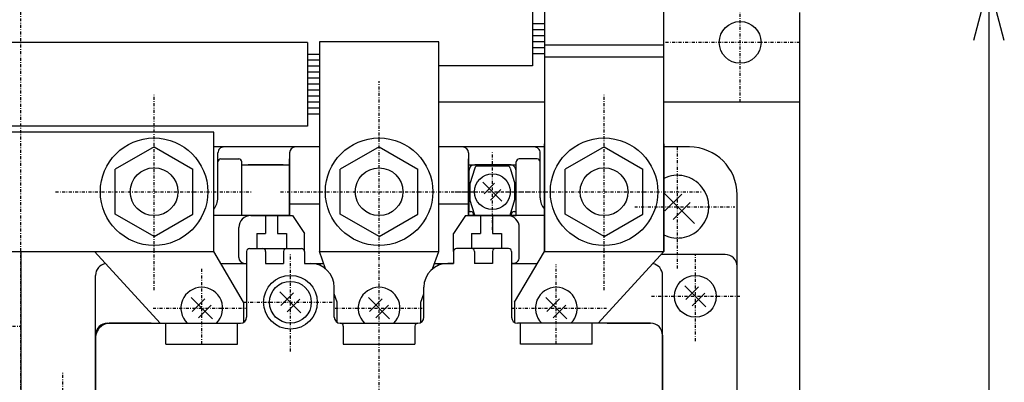
# Model space of a CAD drawing. Extents: x 33 to 667, y 33 to 950.
# Drawn here: x 223 to 388, y 734 to 795 of the extents above; entities that cross this region are included whole.
import ezdxf

# ---------------------------------------------------------------- set-up
doc = ezdxf.new("R2010")
doc.units = 0
doc.linetypes.add('DASHDOT', pattern=[1, 0.5, -0.25, 0, -0.25])
doc.layers.add('DD0', color=4, linetype='CONTINUOUS')
doc.layers.add('M0', color=3, linetype='CONTINUOUS')

# ---------------------------------------------------------------- blocks, each defined once
blk = doc.blocks.new('DIMS1')
at = {"layer": 'DD0'}
for p, q in [((385.006063, 800.879892), (382.417872, 791.220634)), ((387.594253, 791.220634), (385.006063, 800.879892)), ((385.006063, 800.879892), (385.006063, 523.881764))]:
    blk.add_line(p, q, dxfattribs=at)

msp = doc.modelspace()

# ---------------------------------------------------------------- linework, layer by layer
at = {"layer": 'M0', "color": 1, "linetype": 'DASHDOT'}
for p, q in [((222.829687, 644.810579), (222.829687, 814.727327)), ((343.329458, 780.879792), (343.329458, 800.879548)), ((353.329687, 790.880159), (330.529165, 790.879792)), ((282.829458, 616.914079), (282.829458, 784.38054))]:
    msp.add_line(p, q, dxfattribs=at)
at = {"layer": 'M0', "color": 7}
for p, q in [((308.528677, 800.982209), (308.528677, 786.981965)), ((310.528677, 801.081819), (310.528677, 755.881868)), ((330.528677, 755.881868), (330.528677, 801.081819)), ((310.528677, 793.981233), (308.528677, 793.981233)), ((310.528677, 792.981233), (308.528677, 792.981233)), ((310.528677, 791.981233), (308.528677, 791.981233)), ((270.82923, 790.880899), (155.82923, 790.880971)), ((270.82923, 790.880899), (270.829221, 776.880899)), ((272.82923, 790.980751), (272.829208, 755.880897)), ((292.82923, 790.980738), (272.82923, 790.980751)), ((292.829208, 755.880885), (292.82923, 790.980738)), ((310.528677, 790.981233), (308.528677, 790.981233)), ((310.528677, 790.481965), (330.528677, 790.481965)), ((272.829229, 788.880897), (270.829229, 788.880899)), ((310.528677, 789.981233), (308.528677, 789.981233)), ((310.528677, 788.981233), (308.528677, 788.981233)), ((272.829228, 787.880897), (270.829228, 787.880899)), ((308.528677, 786.981233), (292.82897, 786.980989)), ((310.528677, 788.481965), (330.528677, 788.481965)), ((272.829227, 786.880897), (270.829227, 786.880899)), ((272.829227, 785.880897), (270.829227, 785.880899)), ((272.829226, 784.880897), (270.829226, 784.880899)), ((272.829226, 783.880897), (270.829226, 783.880899)), ((272.829225, 782.880897), (270.829225, 782.880899)), ((272.829224, 781.880897), (270.829224, 781.880899)), ((272.829224, 780.880897), (270.829224, 780.880899)), ((272.829222, 778.880897), (270.829222, 778.880899)), ((272.829223, 779.880897), (270.829223, 779.880899)), ((270.829221, 776.880899), (155.829221, 776.880971)), ((255.128973, 775.881623), (171.528998, 775.881379)), ((255.129004, 755.881623), (255.129004, 775.881623)), ((267.82897, 772.382554), (267.82897, 761.882798)), ((272.829077, 773.382554), (268.82897, 773.382798)), ((296.82897, 773.382798), (292.829016, 773.382554)), ((297.82897, 772.382554), (297.82897, 761.882798)), ((267.82897, 763.882798), (272.829077, 763.882798)), ((292.829016, 763.882798), (297.82897, 763.882798)), ((267.82897, 761.882798), (255.129019, 761.882554)), ((310.528937, 761.882798), (297.82897, 761.882798)), ((171.531775, 755.881623), (255.128973, 755.881623)), ((222.82897, 755.881486), (222.82897, 652.383088)), ((272.829208, 755.880897), (292.829208, 755.880885)), ((310.528677, 755.881868), (330.528677, 755.881868)), ((340.82897, 755.383043), (330.070318, 755.382798)), ((256.305533, 753.883043), (260.629065, 753.883043)), ((260.628958, 752.882798), (260.628958, 744.868882)), ((270.329062, 753.883043), (273.535025, 753.883043)), ((272.82897, 753.883043), (272.942007, 753.543687)), ((292.123358, 753.883043), (295.329062, 753.883043)), ((292.715887, 753.543687), (292.82897, 753.883043)), ((305.028952, 753.883043), (309.352255, 753.883043)), ((305.028952, 752.883043), (305.028952, 744.883531)), ((342.82897, 652.383073), (342.82897, 753.382798)), ((235.328955, 723.383043), (235.32897, 751.883043)), ((330.32897, 723.382798), (330.32897, 751.883043)), ((244.628988, 743.883043), (237.828985, 743.883043)), ((321.028952, 743.883043), (328.32897, 743.883043))]:
    msp.add_line(p, q, dxfattribs=at)
at = {"layer": 'M0', "color": 1}
for p, q in [((353.329687, 605.880143), (353.329443, 795.879915)), ((310.528921, 780.879792), (292.829214, 780.879792)), ((353.329687, 780.880159), (330.528921, 780.879792))]:
    msp.add_line(p, q, dxfattribs=at)
at = {"layer": 'M0', "linetype": 'DASHDOT'}
for p, q in [((245.128775, 749.381623), (245.128775, 782.381623)), ((320.528677, 749.381868), (320.528677, 782.381868)), ((301.829458, 759.518586), (301.829458, 772.682161)), ((332.829458, 753.055986), (332.829458, 773.395402)), ((228.628775, 765.881623), (261.62876, 765.881623)), ((266.329214, 765.881135), (299.329199, 765.881135)), ((295.554312, 765.882112), (308.104361, 765.882112)), ((304.028677, 765.881868), (337.028662, 765.881868)), ((325.659674, 763.381623), (342.446081, 763.381623)), ((267.978872, 739.133485), (267.978872, 755.59366)), ((335.828238, 740.873793), (335.828238, 755.412355)), ((253.128775, 740.366151), (253.128775, 753.164561)), ((312.528677, 740.402406), (312.528677, 753.708373)), ((260.145056, 747.381623), (275.51743, 747.381623)), ((328.487143, 748.381623), (343.35197, 748.381623)), ((244.953619, 746.381623), (260.434934, 746.381623)), ((275.481344, 746.381623), (290.05608, 746.381623)), ((305.06626, 746.382112), (321.091238, 746.382112)), ((229.82897, 721.513071), (229.82897, 735.797853))]:
    msp.add_line(p, q, dxfattribs=at)
at = {"layer": 'M0', "color": 5}
for p, q in [((255.128775, 755.881623), (255.128775, 773.881868)), ((272.828985, 773.881623), (272.829199, 755.881623)), ((292.828909, 755.881379), (292.828924, 773.881379)), ((310.528921, 755.881868), (310.528952, 773.882112)), ((330.528952, 773.881868), (330.528647, 755.881868)), ((266.779473, 770.381377), (260.879464, 770.381381)), ((297.879464, 769.38187), (297.879459, 762.581821)), ((304.779473, 770.381622), (298.879464, 770.381625)), ((305.779469, 762.58206), (305.779473, 769.381621)), ((297.879459, 762.581821), (298.179325, 762.582065)), ((305.479618, 762.582061), (305.779469, 762.581816)), ((266.979465, 761.88211), (267.229465, 761.88211)), ((298.679447, 761.881381), (298.679447, 762.082309)), ((304.97945, 761.881377), (304.97945, 762.082061)), ((304.979465, 761.882354), (305.229465, 761.882354)), ((246.129019, 743.881868), (235.129019, 755.881868)), ((260.129019, 747.381868), (255.128775, 755.881868)), ((273.850607, 752.987336), (272.829199, 755.881623)), ((291.807577, 752.987336), (292.828909, 755.881379)), ((305.528662, 747.382112), (310.528921, 755.882112)), ((319.528647, 743.881868), (330.528647, 755.881868)), ((260.129019, 747.382112), (260.129019, 744.016389)), ((275.82894, 747.381623), (275.32894, 748.798372)), ((275.82894, 744.016145), (275.82894, 747.381379)), ((289.828894, 747.381379), (290.32894, 748.797883)), ((289.828894, 744.015901), (289.828894, 747.380891)), ((305.528662, 747.382356), (305.528662, 744.016389))]:
    msp.add_line(p, q, dxfattribs=at)
at = {"layer": 'M0'}
for p, q in [((245.128775, 773.381623), (238.628775, 769.63994)), ((245.128775, 773.381623), (251.62876, 769.639924)), ((282.829214, 773.381135), (276.329214, 769.639451)), ((282.829214, 773.381135), (289.329199, 769.639436)), ((320.528677, 773.381868), (314.028677, 769.640184)), ((320.528677, 773.381868), (327.028662, 769.640168)), ((238.628775, 762.123246), (238.628775, 769.63994)), ((251.62876, 762.123277), (251.62876, 769.639909)), ((276.329214, 762.122758), (276.329214, 769.639451)), ((289.329199, 762.122789), (289.329199, 769.639421)), ((298.870474, 769.829377), (298.054312, 767.182161)), ((304.310171, 770.182161), (299.348501, 770.181916)), ((304.787955, 769.829377), (305.604361, 767.182161)), ((314.028677, 762.123491), (314.028677, 769.640184)), ((327.028662, 762.123521), (327.028662, 769.640153)), ((298.054312, 767.182161), (298.054312, 764.582063)), ((303.420035, 764.291291), (300.238394, 767.472932)), ((302.18273, 767.296174), (300.415152, 765.528596)), ((305.604361, 764.582063), (305.604361, 767.182161)), ((303.243277, 766.235627), (301.475699, 764.468049)), ((330.528891, 765.681916), (335.65769, 760.55301)), ((330.708059, 762.674501), (333.536352, 765.502946)), ((298.870474, 761.934846), (298.054312, 764.582063)), ((304.787955, 761.934846), (305.604361, 764.582063)), ((332.122275, 761.26027), (334.950659, 764.088685)), ((245.128775, 758.381623), (238.628775, 762.123262)), ((245.128775, 758.381623), (251.62876, 762.123277)), ((282.829214, 758.381135), (276.329214, 762.122773)), ((282.829214, 758.381135), (289.329199, 762.122789)), ((320.528677, 758.381868), (314.028677, 762.123506)), ((320.528677, 758.381868), (327.028662, 762.123521)), ((269.746542, 745.613313), (266.211203, 749.149202)), ((337.595907, 746.613313), (334.060568, 750.149202)), ((334.237112, 747.850618), (336.358481, 749.971956)), ((254.896445, 744.613313), (251.361105, 748.149202)), ((251.537649, 745.850618), (253.659018, 747.971956)), ((266.387747, 746.850618), (268.509115, 748.971956)), ((267.44834, 745.790071), (269.569723, 747.911409)), ((284.596884, 744.613313), (281.061545, 748.149202)), ((281.238089, 745.850618), (283.359457, 747.971956)), ((314.296347, 744.613801), (310.761007, 748.14969)), ((310.937552, 745.851106), (313.05892, 747.972444)), ((335.297705, 746.790071), (337.419089, 748.911409)), ((252.598242, 744.790071), (254.719626, 746.911409)), ((282.298681, 744.790071), (284.420065, 746.911409)), ((311.998144, 744.790559), (314.119528, 746.911897))]:
    msp.add_line(p, q, dxfattribs=at)
at = {"layer": 'M0', "color": 4}
for p, q in [((272.829031, 773.3817), (255.128973, 773.381944)), ((255.829458, 764.882158), (255.829458, 772.381913)), ((310.528891, 773.381944), (292.82897, 773.3817)), ((309.829458, 764.882158), (309.829458, 772.381913)), ((334.829443, 773.382402), (330.528921, 773.381944)), ((256.329458, 771.382158), (259.329458, 771.382158)), ((259.829458, 761.881456), (259.829458, 770.8817)), ((267.829458, 761.881944), (267.829458, 771.381456)), ((297.829458, 761.882188), (297.829458, 771.381456)), ((305.829458, 761.8817), (305.829458, 770.8817)), ((309.329458, 771.382158), (306.329458, 771.382158)), ((259.829458, 770.382402), (267.829458, 770.382402)), ((297.829458, 770.382402), (305.829458, 770.382402)), ((342.829458, 631.382585), (342.829458, 765.381913)), ((267.829458, 761.882402), (259.829458, 761.882402)), ((297.829458, 761.882402), (305.829458, 761.882402)), ((310.528891, 761.881944), (309.329458, 761.882188)), ((222.829458, 755.881486), (222.829458, 639.810502)), ((340.829458, 755.382188), (330.070502, 755.381944))]:
    msp.add_line(p, q, dxfattribs=at)
at = {"layer": 'M0', "color": 6}
for p, q in [((261.328894, 761.882951), (268.328879, 761.882951)), ((263.828894, 761.882951), (263.828894, 758.882951)), ((265.828894, 761.882951), (265.828894, 758.882951)), ((268.328894, 761.882951), (270.328894, 758.882951)), ((297.328894, 761.882951), (295.328894, 758.882951)), ((297.328879, 761.882951), (304.328894, 761.882951)), ((299.828894, 761.882951), (299.828894, 758.882951)), ((301.828894, 761.882951), (301.828894, 758.882951)), ((259.328894, 754.882951), (259.328894, 759.882951)), ((306.328894, 754.882951), (306.328894, 759.882951)), ((262.328894, 758.882951), (263.828894, 758.882951)), ((262.328894, 758.882951), (262.328894, 756.382951)), ((265.828894, 758.882951), (267.328894, 758.882951)), ((267.328894, 758.882951), (267.328894, 756.382951)), ((270.328894, 755.890763), (270.328894, 758.882951)), ((295.328894, 755.882951), (295.328894, 758.882951)), ((298.328894, 758.882951), (298.328894, 756.382951)), ((298.328894, 758.882951), (299.828894, 758.882951)), ((301.828894, 758.882951), (303.328894, 758.882951)), ((303.328894, 758.882951), (303.328894, 756.382951)), ((260.628958, 755.882951), (260.628958, 744.882951)), ((261.128958, 756.382951), (267.328955, 756.382951)), ((263.828955, 755.882951), (263.828955, 753.882951)), ((266.828955, 755.882951), (266.828955, 753.882951)), ((267.328955, 756.382951), (269.828955, 756.382951)), ((270.328955, 755.882951), (270.328955, 753.882951)), ((295.328955, 755.882951), (295.328955, 753.882951)), ((298.328955, 756.382951), (295.828955, 756.382951)), ((304.528952, 756.382951), (298.328955, 756.382951)), ((298.828955, 755.882951), (298.828955, 753.882951)), ((301.828955, 755.882951), (301.828955, 753.882951)), ((305.028952, 755.882951), (305.028952, 744.882951)), ((260.328894, 753.882951), (260.628958, 753.882951)), ((263.828955, 753.882951), (266.828955, 753.882951)), ((270.328955, 753.882951), (271.328955, 753.882951)), ((295.328955, 753.882951), (294.328955, 753.882951)), ((301.828955, 753.882951), (298.828955, 753.882951)), ((305.328894, 753.882951), (305.028952, 753.882951)), ((275.328955, 744.882951), (275.328955, 749.882951)), ((290.328955, 744.882951), (290.328955, 749.882951)), ((237.328955, 743.882951), (259.628958, 743.882951)), ((247.128958, 740.382951), (247.128958, 743.882951)), ((259.128958, 740.382951), (259.128958, 743.882951)), ((276.328955, 743.882951), (289.328955, 743.882951)), ((276.828955, 743.382951), (276.828955, 740.382951)), ((288.828955, 743.382951), (288.828955, 740.382951)), ((328.328955, 743.882951), (306.028952, 743.882951)), ((306.528952, 740.382951), (306.528952, 743.882951)), ((318.528952, 740.382951), (318.528952, 743.882951)), ((235.328955, 741.882951), (235.328955, 654.883149)), ((330.328955, 741.882951), (330.328955, 654.883119)), ((247.128958, 740.382951), (259.128958, 740.382951)), ((276.828955, 740.382951), (288.828955, 740.382951)), ((318.528952, 740.382951), (306.528952, 740.382951))]:
    msp.add_line(p, q, dxfattribs=at)
at = {"layer": 'M0', "color": 6, "linetype": 'DASHDOT'}
msp.add_line((203.832007, 743.383088), (222.82897, 743.383088), dxfattribs=at)
at = {"layer": 'M0', "color": 1}
msp.add_circle((343.329687, 790.879915), 3.5, dxfattribs=at)
at = {"layer": 'M0'}
for centre, radius in [((245.128775, 765.881623), 8.999996), ((282.829214, 765.881135), 8.999996), ((320.528677, 765.881868), 8.999996), ((301.829458, 765.882112), 2.999994), ((267.978872, 747.381623), 3.499997), ((335.828238, 748.381623), 3.499997)]:
    msp.add_circle(centre, radius, dxfattribs=at)
at = {"layer": 'M0', "color": 5}
for centre, radius in [((245.128775, 765.881623), 3.999992), ((282.82897, 765.881135), 3.999989), ((320.528677, 765.881868), 3.999989)]:
    msp.add_circle(centre, radius, dxfattribs=at)
at = {"layer": 'M0', "color": 6}
msp.add_circle((267.978888, 747.382951), 4.499997, dxfattribs=at)
at = {"layer": 'M0', "color": 4}
for centre, radius, start, end in [((256.829458, 772.382158), 1, 89.999126, 180.027977), ((308.829458, 772.382158), 1, 359.985137, 450), ((334.829458, 765.382158), 8, 0, 90), ((256.329458, 770.881913), 0.5, 89.998251, 180.055955), ((259.329458, 770.881913), 0.5, 0, 89.998251), ((306.329458, 770.881913), 0.5, 90, 180), ((309.329458, 770.881913), 0.5, 359.970274, 450), ((252.829458, 764.881944), 3, -39.959523, 0), ((312.829458, 764.881944), 3, 180, 219.928703), ((340.829458, 753.382402), 2, 0, 90)]:
    msp.add_arc(centre, radius, start, end, dxfattribs=at)
at = {"layer": 'M0', "color": 7}
for centre, radius, start, end in [((268.82897, 772.382554), 1, 90, 180), ((296.82897, 772.382554), 1, 0, 90), ((340.82897, 753.382798), 2, 0, 90), ((237.32897, 751.883043), 2, 99.781115, 180), ((328.32897, 751.883043), 2, 0, 80.219747), ((237.828985, 741.383043), 2.5, 89.99965, 180), ((328.32897, 741.883043), 2, 0, 90)]:
    msp.add_arc(centre, radius, start, end, dxfattribs=at)
at = {"layer": 'M0', "color": 5}
for centre, radius, start, end in [((298.879464, 769.381625), 1, 90, 179.985976), ((304.779473, 769.381622), 1, 359.999909, 450), ((298.179462, 762.082309), 0.5, 359.999964, 450.015701), ((305.479465, 762.082305), 0.5, 89.982479, 179.999964)]:
    msp.add_arc(centre, radius, start, end, dxfattribs=at)
at = {"layer": 'M0'}
for centre, radius, start, end in [((299.348501, 769.681916), 0.5, 90, 162.856158), ((304.310171, 769.681916), 0.5, 17.15207, 90), ((332.829458, 763.381623), 5.249997, 244.011351, 475.989775), ((261.348501, 762.081819), 0.5, 197.117087, 203.480217), ((266.310171, 762.081819), 0.5, 336.519051, 342.874686), ((299.348501, 762.082063), 0.5, 197.117087, 203.510753), ((304.310171, 762.082063), 0.5, 336.488458, 342.874686), ((253.128775, 746.381623), 3.499997, 314.432297, 585.567494), ((282.829214, 746.381623), 3.499997, 314.437927, 585.561863), ((312.528677, 746.382112), 3.499997, 314.420826, 585.578964)]:
    msp.add_arc(centre, radius, start, end, dxfattribs=at)
at = {"layer": 'M0', "color": 6}
for centre, radius, start, end in [((261.328894, 759.882951), 2, 89.999563, 180), ((304.328894, 759.882951), 2, 0, 90), ((261.128958, 755.882951), 0.5, 89.998251, 180), ((263.328955, 755.882951), 0.5, 0, 89.998251), ((267.328955, 755.882951), 0.5, 90, 180), ((269.828955, 755.882951), 0.5, 0, 90), ((295.828955, 755.882951), 0.5, 90, 180), ((298.328955, 755.882951), 0.5, 0, 90), ((302.328955, 755.882951), 0.5, 90, 180), ((304.528952, 755.882951), 0.5, 0, 90), ((260.328894, 754.882951), 1, 180, 270), ((305.328894, 754.882951), 1, 269.999126, 360), ((271.328955, 749.882951), 3.999996, 0, 90), ((294.328955, 749.882951), 3.999996, 90, 180), ((259.628958, 744.882951), 1, -90, 0), ((276.328955, 744.882951), 1, 180, 270), ((289.328955, 744.882951), 1, 270, 360), ((306.028952, 744.882951), 1, 180, 269.999126), ((237.328955, 741.882951), 2, 89.999563, 180), ((276.328955, 743.382951), 0.5, 0, 90), ((289.328955, 743.382951), 0.5, 90, 180), ((328.328955, 741.882951), 2, 0, 90)]:
    msp.add_arc(centre, radius, start, end, dxfattribs=at)

# ---------------------------------------------------------------- block references
at = {"layer": 'DD0'}
msp.add_blockref('DIMS1', (0, 0), dxfattribs=at)

doc.saveas('drawing.dxf')
